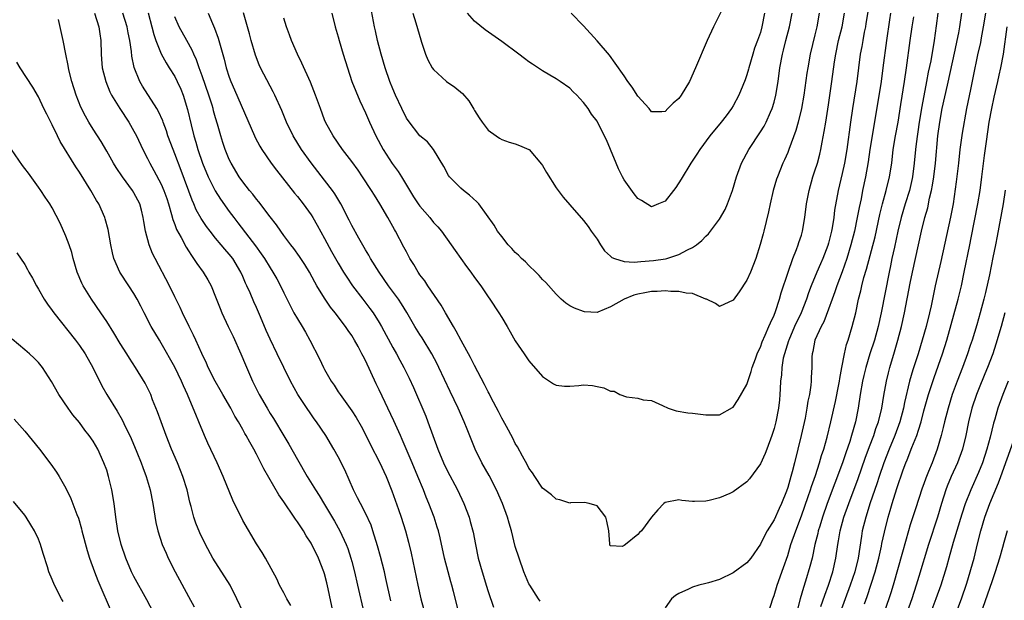
# Model space of a CAD drawing. Units: inches. Extents: x 2601000 to 2604000, y 1494000 to 1497000.
# Drawn here: x 2601348 to 2601493, y 1495501 to 1495586 of the extents above; entities that cross this region are included whole.
import ezdxf

# ---------------------------------------------------------------- set-up
doc = ezdxf.new("R2010")
doc.units = ezdxf.units.IN
doc.header["$MEASUREMENT"] = 0
doc.layers.add('LD26011494_2ft', color=234, linetype='Continuous')

msp = doc.modelspace()

# ---------------------------------------------------------------- linework, layer by layer
at = {"layer": 'LD26011494_2ft'}
for points, elevation in [([(2601473.07, 1495589), (2601472.49, 1495585.51), (2601472.4, 1495585), (2601472.23, 1495584.23), (2601472.01, 1495583), (2601471.88, 1495582.12), (2601471.66, 1495581), (2601471.15, 1495577), (2601470.51, 1495573), (2601470.22, 1495571), (2601469.7, 1495567), (2601469.35, 1495565), (2601469, 1495563.46), (2601468.41, 1495561), (2601467.89, 1495558.11), (2601467.75, 1495557), (2601467.52, 1495555.52), (2601467.42, 1495555), (2601467, 1495553.24), (2601466.89, 1495552.89), (2601466.16, 1495551), (2601465.8, 1495550.2), (2601465.29, 1495549), (2601464.46, 1495547), (2601464.06, 1495545.94), (2601463.74, 1495545), (2601462.95, 1495543), (2601462.01, 1495541), (2601461.15, 1495539), (2601461.12, 1495538.88), (2601460.51, 1495537), (2601460.35, 1495536.35), (2601460.12, 1495535), (2601460.07, 1495533.93), (2601459.94, 1495533), (2601459.87, 1495531.87), (2601459.85, 1495531), (2601459.78, 1495530.22), (2601459.64, 1495529), (2601459.25, 1495527), (2601459, 1495526.01), (2601458.67, 1495525), (2601457.92, 1495523), (2601457.67, 1495522.33), (2601457, 1495520.85), (2601455.38, 1495518.62), (2601455, 1495518.17), (2601453, 1495516.73), (2601452.49, 1495516.49), (2601451, 1495515.86), (2601449.47, 1495515.47), (2601449, 1495515.37), (2601447.29, 1495515.29), (2601447, 1495515.3), (2601445.45, 1495515.45), (2601445, 1495515.53), (2601443, 1495515.14), (2601442.82, 1495515), (2601441.91, 1495514.09), (2601441, 1495512.98), (2601439.52, 1495511), (2601439.24, 1495510.76), (2601439, 1495510.47), (2601437.18, 1495509), (2601437, 1495508.86), (2601436.69, 1495508.69), (2601435, 1495508.78), (2601434.9, 1495508.9), (2601434.89, 1495509.11), (2601434.72, 1495511), (2601434.44, 1495512.44), (2601434.27, 1495513), (2601433, 1495514.69), (2601431.84, 1495515), (2601431.16, 1495515.16), (2601429.1, 1495515.1), (2601429, 1495515.08), (2601427.56, 1495515.56), (2601427, 1495515.64), (2601426.29, 1495516.29), (2601425.34, 1495517), (2601425, 1495517.27), (2601423.85, 1495519), (2601423.52, 1495519.52), (2601423, 1495520.21), (2601422.74, 1495520.74), (2601422.04, 1495521.96), (2601421.32, 1495523.32), (2601421, 1495523.84), (2601420.62, 1495524.62), (2601419.7, 1495526.3), (2601419.22, 1495527.22), (2601419, 1495527.56), (2601418.53, 1495528.53), (2601417.47, 1495530.53), (2601417.15, 1495531.15), (2601417, 1495531.41), (2601416.49, 1495532.49), (2601415, 1495535.3), (2601414.44, 1495536.44), (2601413.06, 1495538.94), (2601412.33, 1495540.33), (2601411.9, 1495541), (2601410.73, 1495543), (2601410.12, 1495544.12), (2601408.17, 1495547), (2601407.71, 1495547.71), (2601407, 1495548.6), (2601406.84, 1495548.84), (2601406.72, 1495549), (2601406.1, 1495550.1), (2601405.52, 1495551), (2601405, 1495551.95), (2601404.65, 1495552.65), (2601403.4, 1495555), (2601403.24, 1495555.24), (2601402.28, 1495557), (2601401.12, 1495559), (2601400.3, 1495560.3), (2601399.88, 1495561), (2601398.58, 1495563), (2601397.94, 1495563.94), (2601397, 1495565.24), (2601395.63, 1495567), (2601394.24, 1495569), (2601393.15, 1495571), (2601393, 1495571.37), (2601392.39, 1495573), (2601391.68, 1495575), (2601390.91, 1495576.91), (2601389.67, 1495579.67), (2601389.03, 1495581), (2601388.13, 1495583), (2601387.82, 1495583.82), (2601387.4, 1495585), (2601387, 1495586.3)], 9574), ([(2601465.64, 1495587), (2601465.27, 1495585), (2601465, 1495583.82), (2601464.32, 1495581), (2601463.93, 1495579), (2601463.8, 1495578.2), (2601463.36, 1495575), (2601463, 1495573), (2601462.52, 1495571), (2601462.21, 1495569.79), (2601461.17, 1495567), (2601461, 1495566.58), (2601460.52, 1495565.48), (2601460.28, 1495565), (2601459.48, 1495563), (2601459.36, 1495562.64), (2601458.87, 1495561), (2601458.41, 1495559), (2601458.17, 1495557.83), (2601457.47, 1495555), (2601457.37, 1495554.63), (2601456.96, 1495553.05), (2601456.3, 1495551), (2601455.54, 1495549), (2601455, 1495547.82), (2601453.88, 1495546.12), (2601453, 1495544.89), (2601451, 1495543.96), (2601450.38, 1495544.38), (2601449.09, 1495545), (2601448.97, 1495545.03), (2601447, 1495545.85), (2601446.1, 1495545.9), (2601445, 1495546.17), (2601443.86, 1495546.14), (2601443, 1495546.22), (2601441.85, 1495546.15), (2601441, 1495546.13), (2601440.03, 1495545.97), (2601439, 1495545.77), (2601438.38, 1495545.62), (2601436.99, 1495545.01), (2601435, 1495543.88), (2601433.11, 1495543.11), (2601433, 1495543.08), (2601431.17, 1495543.17), (2601431, 1495543.19), (2601429.68, 1495543.68), (2601429, 1495544.04), (2601428.41, 1495544.41), (2601427.75, 1495545), (2601427, 1495545.73), (2601425.48, 1495547.48), (2601425, 1495547.92), (2601424.5, 1495548.5), (2601424.01, 1495549), (2601423, 1495549.94), (2601422.48, 1495550.48), (2601421.92, 1495551), (2601421.48, 1495551.48), (2601421, 1495551.89), (2601420.47, 1495552.47), (2601419.95, 1495553), (2601419, 1495554.2), (2601418.4, 1495555), (2601417.9, 1495555.9), (2601415.64, 1495559), (2601415.33, 1495559.33), (2601414.27, 1495560.27), (2601413.37, 1495561), (2601413, 1495561.32), (2601411.35, 1495563), (2601411.2, 1495563.2), (2601410.5, 1495564.5), (2601409.01, 1495567.01), (2601408.12, 1495568.12), (2601407, 1495569.02), (2601405.25, 1495571.25), (2601405, 1495571.62), (2601404.33, 1495573), (2601403.39, 1495575), (2601403, 1495575.91), (2601402.57, 1495577), (2601401.89, 1495579), (2601401.3, 1495581), (2601400.76, 1495583), (2601400.45, 1495584.45), (2601400.31, 1495585), (2601399.57, 1495589)], 9570), ([(2601359.22, 1495587), (2601359.83, 1495585), (2601359.97, 1495583.97), (2601360.13, 1495583), (2601360.2, 1495581), (2601360.25, 1495580.25), (2601360.36, 1495579), (2601360.85, 1495577), (2601361.47, 1495575.47), (2601361.71, 1495575), (2601362.92, 1495573), (2601364.23, 1495571), (2601365, 1495569.68), (2601365.36, 1495569), (2601366.32, 1495567), (2601367, 1495565.68), (2601367.32, 1495565), (2601367.93, 1495563.93), (2601369, 1495561.92), (2601369.4, 1495561), (2601369.81, 1495559.81), (2601370.09, 1495559), (2601370.54, 1495557.46), (2601370.71, 1495556.71), (2601371, 1495556), (2601371.26, 1495555.26), (2601371.92, 1495554.08), (2601372.65, 1495552.65), (2601373, 1495552.13), (2601373.43, 1495551.43), (2601373.77, 1495551), (2601374.25, 1495550.25), (2601375.17, 1495549), (2601375.86, 1495547.86), (2601376.32, 1495547), (2601377, 1495545.37), (2601377.65, 1495543.65), (2601377.93, 1495543), (2601378.85, 1495541), (2601379.55, 1495539.55), (2601380.69, 1495537), (2601381.37, 1495535.37), (2601382.41, 1495533), (2601383.41, 1495531), (2601384.55, 1495529), (2601385, 1495528.25), (2601385.49, 1495527.49), (2601387, 1495524.94), (2601387.74, 1495523.74), (2601389, 1495521.49), (2601390.45, 1495519), (2601391.68, 1495517), (2601392.2, 1495516.2), (2601393, 1495514.87), (2601394.43, 1495512.43), (2601395.23, 1495511), (2601396.17, 1495509), (2601396.4, 1495508.4), (2601396.86, 1495507), (2601397, 1495506.49), (2601397.39, 1495505), (2601397.85, 1495503), (2601398.74, 1495499)], 9586), ([(2601402.71, 1495500.71), (2601402, 1495504), (2601401.77, 1495505), (2601401.21, 1495507.21), (2601400.78, 1495508.78), (2601400.09, 1495511), (2601399.82, 1495511.82), (2601399, 1495513.57), (2601398.26, 1495515), (2601397.85, 1495515.85), (2601397.26, 1495517), (2601395.97, 1495519.97), (2601395, 1495521.88), (2601394.36, 1495523), (2601393.16, 1495525), (2601391.83, 1495527), (2601391.47, 1495527.47), (2601389.83, 1495529.83), (2601389.09, 1495531), (2601387.99, 1495533), (2601387, 1495535), (2601386.05, 1495537), (2601385, 1495539.15), (2601384.41, 1495540.41), (2601383.59, 1495542.41), (2601383, 1495543.79), (2601382.62, 1495544.62), (2601382.06, 1495545.94), (2601381.58, 1495547), (2601381.39, 1495547.39), (2601381, 1495548.34), (2601380.71, 1495549), (2601379.51, 1495551), (2601379, 1495551.64), (2601378.34, 1495552.34), (2601377.81, 1495553), (2601377, 1495553.96), (2601376.18, 1495555), (2601375.67, 1495555.67), (2601374.87, 1495556.87), (2601374.15, 1495558.15), (2601373.79, 1495559), (2601373.54, 1495559.54), (2601371.93, 1495563.93), (2601371, 1495566.38), (2601370.74, 1495567), (2601370, 1495569), (2601369.76, 1495569.76), (2601369.28, 1495571), (2601369.22, 1495571.22), (2601368.6, 1495572.6), (2601368.36, 1495573), (2601366.28, 1495576.28), (2601365.86, 1495577), (2601365.02, 1495579.02), (2601364.69, 1495580.69), (2601364.63, 1495581.37), (2601364.42, 1495583), (2601364.15, 1495584.15), (2601364, 1495585), (2601363.35, 1495587)], 9584), ([(2601367.08, 1495587.08), (2601367.64, 1495585), (2601367.91, 1495583.9), (2601368.22, 1495583), (2601369, 1495581.05), (2601369.71, 1495579.71), (2601370.19, 1495579), (2601371, 1495577.72), (2601371.37, 1495577), (2601371.88, 1495575.88), (2601372.23, 1495575), (2601372.89, 1495572.89), (2601373.39, 1495570.61), (2601373.78, 1495569), (2601374.07, 1495568.07), (2601374.37, 1495567), (2601375.06, 1495565), (2601375.89, 1495563), (2601376.92, 1495560.92), (2601377.7, 1495559.7), (2601379, 1495557.88), (2601379.66, 1495557), (2601380.25, 1495556.25), (2601381.87, 1495554.13), (2601382.86, 1495552.86), (2601383.7, 1495551.7), (2601384.15, 1495551), (2601385, 1495549.61), (2601385.42, 1495549), (2601386, 1495548), (2601386.54, 1495547), (2601387, 1495545.97), (2601387.97, 1495543.97), (2601388.49, 1495543), (2601389, 1495542.14), (2601389.72, 1495541), (2601390.19, 1495540.19), (2601390.85, 1495539), (2601392.25, 1495536.25), (2601392.83, 1495535), (2601393, 1495534.67), (2601393.95, 1495533), (2601394.38, 1495532.38), (2601395, 1495531.39), (2601395.27, 1495531), (2601397, 1495528.63), (2601397.64, 1495527.64), (2601398.36, 1495526.36), (2601399, 1495525.16), (2601399.71, 1495523.71), (2601401.1, 1495521), (2601401.69, 1495519.69), (2601402.02, 1495519), (2601402.89, 1495516.89), (2601403.85, 1495514.15), (2601404.24, 1495513), (2601404.88, 1495511), (2601405.33, 1495509.33), (2601405.73, 1495507.73), (2601406.69, 1495503), (2601407.14, 1495501), (2601408.81, 1495495)], 9582), ([(2601412.73, 1495499), (2601411.93, 1495502.07), (2601411.68, 1495503), (2601411.52, 1495503.52), (2601411.12, 1495505), (2601410.62, 1495507), (2601409.96, 1495509.96), (2601409.71, 1495511), (2601409.55, 1495511.55), (2601409.07, 1495513), (2601408.31, 1495515), (2601407.93, 1495515.93), (2601407.51, 1495517), (2601406.71, 1495519), (2601405.87, 1495521), (2601404.41, 1495524.41), (2601404.12, 1495525), (2601403.15, 1495527.15), (2601401, 1495531.71), (2601400.57, 1495532.57), (2601399, 1495536.01), (2601398.65, 1495536.65), (2601398.48, 1495537), (2601397.92, 1495538.09), (2601397.41, 1495539), (2601397, 1495539.68), (2601396.44, 1495540.44), (2601396.09, 1495541), (2601394.57, 1495543), (2601393.86, 1495543.86), (2601393, 1495545.16), (2601391.87, 1495547), (2601391.54, 1495547.54), (2601390.76, 1495549), (2601390.1, 1495550.1), (2601389.31, 1495551.31), (2601388.48, 1495552.48), (2601388.04, 1495553), (2601387, 1495554.38), (2601386.55, 1495555), (2601385.92, 1495555.92), (2601385, 1495557.1), (2601383.32, 1495559.32), (2601383, 1495559.7), (2601382.44, 1495560.44), (2601381.97, 1495561), (2601381, 1495562.25), (2601380.47, 1495563), (2601379.26, 1495565), (2601379, 1495565.54), (2601378.4, 1495567), (2601378.05, 1495568.05), (2601377.75, 1495569), (2601377.29, 1495570.71), (2601377, 1495571.65), (2601376.7, 1495572.7), (2601376.63, 1495573), (2601376.47, 1495573.53), (2601375.98, 1495575), (2601375, 1495577.83), (2601374.58, 1495579), (2601374.19, 1495580.19), (2601373.79, 1495581), (2601373.57, 1495581.57), (2601372.76, 1495583), (2601371.64, 1495585), (2601371, 1495586.49)], 9580), ([(2601375.88, 1495587), (2601376.52, 1495585.48), (2601376.82, 1495584.82), (2601377.37, 1495583.37), (2601378.26, 1495580.26), (2601378.55, 1495579), (2601379, 1495577.6), (2601379.22, 1495577), (2601379.78, 1495575.78), (2601382.68, 1495569), (2601382.78, 1495568.78), (2601383.49, 1495567.49), (2601383.8, 1495567), (2601385.17, 1495565), (2601385.94, 1495563.94), (2601388.59, 1495560.59), (2601389, 1495560.09), (2601389.84, 1495559), (2601391, 1495557.42), (2601391.27, 1495557), (2601391.91, 1495555.91), (2601393, 1495553.94), (2601394.02, 1495552.02), (2601394.6, 1495551), (2601395, 1495550.3), (2601395.78, 1495549), (2601396.25, 1495548.25), (2601397.1, 1495547), (2601398.62, 1495545), (2601399.66, 1495543.66), (2601400.13, 1495543), (2601401, 1495541.6), (2601401.35, 1495541), (2601403, 1495537.93), (2601403.54, 1495537), (2601404.04, 1495536.04), (2601404.62, 1495535), (2601405.4, 1495533.4), (2601406.04, 1495532.04), (2601407.84, 1495527.84), (2601408.17, 1495527), (2601409.61, 1495523), (2601410.46, 1495521), (2601411, 1495519.88), (2601412.53, 1495517), (2601413.46, 1495515), (2601414.21, 1495513), (2601414.39, 1495512.39), (2601414.79, 1495510.79), (2601415.14, 1495509), (2601415.57, 1495507), (2601416.12, 1495505), (2601416.33, 1495504.33), (2601416.71, 1495503), (2601417, 1495502.07), (2601417.79, 1495499.79)], 9578), ([(2601424.66, 1495500.66), (2601424.42, 1495501), (2601423.12, 1495503), (2601423, 1495503.22), (2601422.27, 1495505), (2601421.55, 1495507), (2601421, 1495508.72), (2601420.43, 1495511), (2601420.1, 1495512.1), (2601419.85, 1495513), (2601419.12, 1495515), (2601418.25, 1495517), (2601417.14, 1495519.14), (2601416.1, 1495521), (2601415.12, 1495523), (2601413.92, 1495525.92), (2601413.51, 1495527), (2601412.62, 1495529), (2601411.44, 1495531.44), (2601409.79, 1495535), (2601409.53, 1495535.53), (2601408.74, 1495537), (2601407.32, 1495539.32), (2601407, 1495539.81), (2601406.26, 1495541), (2601405.06, 1495543.06), (2601404.31, 1495544.31), (2601403.85, 1495545), (2601402.4, 1495547), (2601401, 1495549), (2601399.75, 1495551), (2601399.49, 1495551.49), (2601399, 1495552.28), (2601398.02, 1495553.98), (2601397, 1495555.85), (2601396.62, 1495556.62), (2601395.36, 1495559), (2601394.5, 1495560.5), (2601394.15, 1495561), (2601393, 1495562.51), (2601391, 1495565.02), (2601389.59, 1495567), (2601388.39, 1495569), (2601387.41, 1495571), (2601386.71, 1495572.71), (2601385.67, 1495575), (2601385.45, 1495575.45), (2601385, 1495576.28), (2601383.6, 1495579), (2601383.41, 1495579.41), (2601382.84, 1495580.84), (2601382.22, 1495583), (2601381.99, 1495583.99), (2601381.09, 1495587.09)], 9576), ([(2601394.04, 1495587), (2601394.57, 1495585), (2601395, 1495583.55), (2601395.14, 1495583), (2601395.73, 1495581), (2601396.35, 1495579), (2601397.01, 1495577), (2601397.56, 1495575.56), (2601398.16, 1495574.16), (2601399, 1495572.39), (2601399.6, 1495571), (2601400.52, 1495569), (2601401.59, 1495567), (2601402.94, 1495564.94), (2601403.79, 1495563.79), (2601404.29, 1495563), (2601406.07, 1495560.07), (2601406.85, 1495558.85), (2601407, 1495558.66), (2601408.44, 1495557), (2601409, 1495556.3), (2601409.63, 1495555.63), (2601410.16, 1495555), (2601411.6, 1495553), (2601412.16, 1495552.16), (2601413.83, 1495549.83), (2601414.46, 1495549), (2601415, 1495548.22), (2601415.92, 1495547), (2601417, 1495545.38), (2601417.27, 1495545), (2601418.6, 1495543), (2601419, 1495542.31), (2601419.79, 1495541), (2601420.23, 1495540.23), (2601421, 1495538.91), (2601422.28, 1495537), (2601423, 1495535.98), (2601425, 1495533.68), (2601426.6, 1495532.6), (2601427, 1495532.38), (2601428.23, 1495532.23), (2601429, 1495532.26), (2601430.34, 1495532.34), (2601431, 1495532.43), (2601432.32, 1495532.32), (2601433, 1495532.21), (2601434.02, 1495532.02), (2601435, 1495531.51), (2601435.51, 1495531.51), (2601436.34, 1495531), (2601437.32, 1495530.68), (2601439, 1495530.49), (2601439.75, 1495530.25), (2601441, 1495530.14), (2601442.62, 1495529.38), (2601443.46, 1495529), (2601444.64, 1495528.64), (2601446.32, 1495528.32), (2601447, 1495528.27), (2601449, 1495528.02), (2601450.04, 1495528.04), (2601451, 1495528.02), (2601452.9, 1495529.1), (2601453, 1495529.17), (2601453.73, 1495530.27), (2601455, 1495532.49), (2601455.62, 1495534.38), (2601455.79, 1495535), (2601456.27, 1495536.27), (2601456.53, 1495537), (2601456.66, 1495537.34), (2601457, 1495537.97), (2601457.26, 1495538.74), (2601457.71, 1495539.71), (2601458.25, 1495541), (2601458.45, 1495541.55), (2601459, 1495542.69), (2601459.19, 1495543.19), (2601459.77, 1495545), (2601460.04, 1495545.96), (2601461.07, 1495549), (2601461.76, 1495551), (2601462.29, 1495552.29), (2601462.55, 1495553), (2601462.65, 1495553.35), (2601463, 1495554.4), (2601463.18, 1495555), (2601463.5, 1495557), (2601463.75, 1495559), (2601464.13, 1495561), (2601464.71, 1495563), (2601465, 1495563.85), (2601465.35, 1495565), (2601465.71, 1495566.29), (2601465.88, 1495567), (2601466.06, 1495568.06), (2601466.37, 1495569.63), (2601466.58, 1495571), (2601467, 1495573.56), (2601467.5, 1495577), (2601467.88, 1495579.88), (2601468.06, 1495581), (2601468.48, 1495583), (2601468.97, 1495585), (2601469.33, 1495587)], 9572), ([(2601405.93, 1495587), (2601406.4, 1495585.6), (2601407.11, 1495583.11), (2601407.24, 1495582.76), (2601407.81, 1495581), (2601408.16, 1495580.16), (2601408.81, 1495579), (2601409, 1495578.74), (2601410.91, 1495577), (2601412.14, 1495576.14), (2601413.24, 1495575.24), (2601414.17, 1495574.17), (2601414.92, 1495572.92), (2601415, 1495572.74), (2601415.67, 1495571.67), (2601416.13, 1495571), (2601417, 1495569.83), (2601418.21, 1495569), (2601418.66, 1495568.66), (2601419, 1495568.45), (2601420.08, 1495568.08), (2601421, 1495567.81), (2601421.6, 1495567.6), (2601423, 1495567.02), (2601423.03, 1495567), (2601424.86, 1495564.86), (2601425, 1495564.64), (2601425.6, 1495563.6), (2601427, 1495561.38), (2601428.02, 1495560.02), (2601429, 1495558.86), (2601431, 1495556.58), (2601431.68, 1495555.68), (2601432.14, 1495555), (2601433, 1495553.83), (2601433.5, 1495553), (2601434.12, 1495552.12), (2601435, 1495551.34), (2601435.16, 1495551.16), (2601435.55, 1495551), (2601437, 1495550.56), (2601438.43, 1495550.43), (2601439.44, 1495550.56), (2601441.31, 1495550.69), (2601443.05, 1495550.95), (2601443.25, 1495551), (2601445, 1495551.56), (2601446.27, 1495552.27), (2601447, 1495552.61), (2601447.59, 1495553), (2601448.38, 1495553.62), (2601449, 1495554.25), (2601449.38, 1495554.62), (2601451, 1495556.76), (2601451.8, 1495558.2), (2601452.14, 1495559), (2601452.88, 1495561), (2601453.46, 1495563), (2601454.19, 1495565), (2601455.27, 1495567), (2601457, 1495569.58), (2601457.56, 1495570.44), (2601457.83, 1495571), (2601458.47, 1495572.47), (2601458.72, 1495573), (2601459, 1495573.96), (2601459.26, 1495575), (2601459.58, 1495577), (2601459.85, 1495579), (2601460.23, 1495581), (2601460.39, 1495581.61), (2601460.73, 1495583), (2601461.24, 1495585), (2601461.66, 1495587)], 9568), ([(2601457.6, 1495587), (2601457.22, 1495585), (2601457, 1495584.19), (2601456.58, 1495583), (2601456.14, 1495581.86), (2601455.86, 1495581), (2601455.27, 1495579), (2601455.22, 1495578.78), (2601455, 1495577.95), (2601454.76, 1495577.24), (2601454.41, 1495576.41), (2601453.84, 1495575), (2601453, 1495573.4), (2601452.75, 1495573), (2601451.96, 1495571.96), (2601451.22, 1495571), (2601449.56, 1495569), (2601448.08, 1495567), (2601447.67, 1495566.33), (2601446.75, 1495565), (2601445.34, 1495562.66), (2601444.56, 1495561.44), (2601444.24, 1495561), (2601443, 1495559.41), (2601442.03, 1495559), (2601441, 1495558.6), (2601439.53, 1495559.53), (2601439, 1495559.82), (2601438.47, 1495560.47), (2601437, 1495562.56), (2601436.74, 1495563), (2601436.15, 1495564.15), (2601435.79, 1495565), (2601435, 1495567.02), (2601434.4, 1495568.4), (2601433.09, 1495571), (2601433, 1495571.16), (2601432.21, 1495572.21), (2601431.69, 1495573), (2601431, 1495573.9), (2601430.47, 1495574.47), (2601430.03, 1495575), (2601429.49, 1495575.49), (2601429, 1495576), (2601427.57, 1495577), (2601427, 1495577.37), (2601426.08, 1495577.92), (2601425, 1495578.54), (2601423.51, 1495579.51), (2601423, 1495579.86), (2601422.34, 1495580.34), (2601421.5, 1495581), (2601419, 1495582.88), (2601416.55, 1495584.55), (2601415, 1495585.83), (2601413.96, 1495587)], 9566), ([(2601451.18, 1495587.18), (2601450.09, 1495585), (2601449.15, 1495583), (2601447.48, 1495579), (2601446.57, 1495577), (2601445.36, 1495575), (2601445, 1495574.51), (2601444.2, 1495573.8), (2601443.38, 1495573), (2601443, 1495572.58), (2601442.52, 1495572.52), (2601441, 1495572.54), (2601440.66, 1495573), (2601439, 1495574.83), (2601438.16, 1495576.16), (2601437.53, 1495577), (2601437, 1495577.8), (2601435.68, 1495579.68), (2601434.83, 1495580.83), (2601433, 1495582.96), (2601431, 1495585.18), (2601429.22, 1495587)], 9564), ([(2601476.11, 1495587), (2601475.95, 1495586.05), (2601475.48, 1495583), (2601474.99, 1495579), (2601474.7, 1495577), (2601473.39, 1495569), (2601473.07, 1495567), (2601472.81, 1495565.19), (2601472.42, 1495563), (2601472, 1495561), (2601471.76, 1495559.76), (2601471.5, 1495558.5), (2601471.22, 1495557), (2601470.79, 1495555), (2601470.29, 1495553), (2601469.69, 1495551), (2601469, 1495549.03), (2601468.21, 1495547), (2601467.92, 1495546.08), (2601467.52, 1495545), (2601467, 1495543.53), (2601466.3, 1495541.7), (2601465.9, 1495541), (2601464.96, 1495539), (2601464.68, 1495537.32), (2601464.58, 1495537), (2601464.55, 1495536.55), (2601464.54, 1495535), (2601464.46, 1495533.54), (2601464.45, 1495533), (2601464.4, 1495532.4), (2601464.18, 1495531), (2601463.96, 1495530.04), (2601463.82, 1495529), (2601463.54, 1495527.54), (2601462.98, 1495525), (2601462, 1495521), (2601461.66, 1495519.66), (2601461.48, 1495519), (2601461, 1495517.36), (2601460.8, 1495516.8), (2601460.07, 1495515), (2601459.73, 1495514.27), (2601459, 1495512.6), (2601458, 1495511), (2601457.64, 1495510.36), (2601457, 1495509.02), (2601455.56, 1495507), (2601455, 1495506.29), (2601453, 1495504.82), (2601451, 1495503.84), (2601449.38, 1495503.38), (2601449, 1495503.26), (2601447.93, 1495503), (2601447, 1495502.72), (2601446.43, 1495502.43), (2601445, 1495501.8), (2601444.52, 1495501.48), (2601443.95, 1495501), (2601443, 1495499.67)], 9576), ([(2601458.2, 1495499), (2601458.81, 1495501), (2601459, 1495501.48), (2601459.46, 1495503), (2601460.39, 1495505.61), (2601461, 1495507.39), (2601461.48, 1495509), (2601462.17, 1495511), (2601463, 1495513.2), (2601464.02, 1495516.02), (2601464.36, 1495517), (2601464.51, 1495517.49), (2601465.1, 1495519.1), (2601465.69, 1495521), (2601465.96, 1495522.04), (2601466.28, 1495523), (2601466.77, 1495524.77), (2601467.32, 1495527), (2601468, 1495530), (2601468.49, 1495532.49), (2601468.59, 1495533), (2601468.63, 1495533.37), (2601468.96, 1495535), (2601469.33, 1495537), (2601469.64, 1495538.36), (2601469.86, 1495539), (2601470.48, 1495541), (2601471, 1495543), (2601471.41, 1495545), (2601471.74, 1495546.26), (2601471.89, 1495547), (2601472.19, 1495548.19), (2601472.57, 1495549.43), (2601473.82, 1495554.18), (2601474.54, 1495557.46), (2601474.91, 1495559), (2601475.45, 1495561), (2601475.96, 1495563), (2601476.27, 1495565), (2601476.5, 1495567), (2601476.84, 1495569), (2601477.21, 1495571), (2601477.63, 1495573.63), (2601478.14, 1495577), (2601478.43, 1495579), (2601478.96, 1495583), (2601479.26, 1495585), (2601479.5, 1495586.5)], 9578), ([(2601483.04, 1495587.04), (2601482.82, 1495585.18), (2601482.52, 1495583), (2601482, 1495580), (2601481.64, 1495578.36), (2601481.4, 1495577), (2601480.69, 1495573.31), (2601480.32, 1495571), (2601479.85, 1495567.85), (2601479.75, 1495567), (2601479.57, 1495565), (2601479.34, 1495563), (2601479.28, 1495562.72), (2601478.89, 1495561), (2601478.26, 1495559), (2601477.68, 1495557), (2601477.19, 1495555), (2601476.67, 1495552.67), (2601476.3, 1495551), (2601476.09, 1495549.91), (2601475.88, 1495549), (2601474.71, 1495543), (2601474.27, 1495541), (2601473.72, 1495539), (2601473.08, 1495537), (2601472.46, 1495535), (2601472.18, 1495533.82), (2601471.98, 1495533), (2601471.63, 1495531), (2601471.32, 1495529), (2601470.93, 1495527), (2601470.38, 1495525), (2601470.11, 1495524.11), (2601469.53, 1495522.47), (2601469.05, 1495521), (2601466.8, 1495515), (2601466.1, 1495513), (2601465.7, 1495511.7), (2601465.49, 1495511), (2601465.41, 1495510.59), (2601465, 1495509), (2601464.57, 1495507), (2601464.26, 1495505.74), (2601463.63, 1495503.63), (2601463.32, 1495502.68), (2601462.85, 1495501), (2601462.03, 1495497.97)], 9580), ([(2601465.88, 1495499.88), (2601466.43, 1495501.57), (2601467.01, 1495503), (2601467.64, 1495505), (2601468.08, 1495507), (2601468.37, 1495509), (2601468.48, 1495509.53), (2601468.72, 1495511), (2601469.26, 1495513), (2601469.95, 1495515), (2601471.32, 1495518.68), (2601472.35, 1495521.65), (2601473, 1495523.4), (2601473.62, 1495525), (2601473.95, 1495526.05), (2601474.31, 1495527), (2601474.81, 1495529), (2601475.12, 1495530.88), (2601475.51, 1495533), (2601475.8, 1495534.2), (2601476.01, 1495535), (2601476.7, 1495537.3), (2601477.19, 1495539), (2601477.71, 1495541), (2601478.16, 1495543), (2601479, 1495547.37), (2601479.34, 1495549), (2601480.62, 1495555), (2601481.13, 1495557), (2601481.56, 1495558.44), (2601481.83, 1495559.83), (2601482.12, 1495561), (2601482.26, 1495561.74), (2601482.45, 1495563), (2601482.69, 1495565), (2601483.06, 1495569), (2601483.32, 1495571), (2601483.69, 1495573), (2601484.44, 1495576.44), (2601485.61, 1495581.61), (2601485.89, 1495583), (2601486.11, 1495584.11), (2601486.26, 1495585), (2601486.57, 1495587)], 9582), ([(2601490.04, 1495587), (2601489.7, 1495585), (2601489.4, 1495583.4), (2601489.29, 1495582.71), (2601488.89, 1495580.89), (2601488.25, 1495577.75), (2601487.83, 1495575.83), (2601487.26, 1495573), (2601486.6, 1495569.4), (2601486.27, 1495567), (2601486.06, 1495565), (2601485.74, 1495562.26), (2601485.27, 1495559), (2601484.92, 1495557.08), (2601483.47, 1495550.53), (2601482.66, 1495547), (2601482.05, 1495544.05), (2601481.81, 1495543), (2601481.31, 1495541), (2601480.75, 1495539), (2601480.14, 1495537), (2601479.37, 1495534.63), (2601478.9, 1495533), (2601478.15, 1495529.85), (2601477.99, 1495529), (2601477.47, 1495527), (2601476.73, 1495525), (2601475.88, 1495523), (2601475.1, 1495521), (2601474.43, 1495519), (2601474.09, 1495517.91), (2601473.13, 1495515.13), (2601472.45, 1495513), (2601471.95, 1495511), (2601471.81, 1495510.19), (2601471.32, 1495507), (2601470.85, 1495505), (2601470.17, 1495503), (2601468.68, 1495499)], 9584), ([(2601394.27, 1495499), (2601393.54, 1495502.46), (2601393.34, 1495503.34), (2601393, 1495504.66), (2601392.9, 1495505), (2601392.08, 1495507), (2601391, 1495509.17), (2601390.28, 1495510.28), (2601389.88, 1495511), (2601389, 1495512.34), (2601388.71, 1495512.71), (2601388.53, 1495513), (2601387, 1495515.24), (2601386.27, 1495516.27), (2601384.08, 1495520.08), (2601383.64, 1495521), (2601383, 1495522.25), (2601382.6, 1495523), (2601382, 1495524), (2601381.5, 1495525), (2601381.3, 1495525.3), (2601381, 1495525.87), (2601380.36, 1495527), (2601379.83, 1495527.83), (2601379.21, 1495529), (2601378.05, 1495531), (2601377.68, 1495531.68), (2601376.92, 1495533), (2601375.92, 1495535), (2601375.64, 1495535.64), (2601374.95, 1495537.05), (2601374.08, 1495539), (2601373.73, 1495539.73), (2601373.09, 1495541), (2601372.11, 1495543), (2601371.78, 1495543.78), (2601371, 1495545.34), (2601370.21, 1495547), (2601368.1, 1495551), (2601367.73, 1495551.73), (2601367.22, 1495553), (2601366.68, 1495555), (2601366.43, 1495556.43), (2601366.35, 1495557), (2601366.09, 1495558.09), (2601365.85, 1495559), (2601365, 1495560.65), (2601364.79, 1495561), (2601363.3, 1495563), (2601362.37, 1495564.37), (2601361.99, 1495565), (2601361, 1495566.75), (2601360.17, 1495568.17), (2601359, 1495569.99), (2601358.38, 1495571), (2601357.88, 1495571.88), (2601357.22, 1495573.22), (2601356.51, 1495575), (2601355.88, 1495577), (2601355.48, 1495578.52), (2601355.37, 1495579), (2601355.34, 1495579.34), (2601354.99, 1495581.01), (2601354.62, 1495583), (2601353.93, 1495586.07)], 9588), ([(2601472.29, 1495500.29), (2601472.66, 1495501.34), (2601473.86, 1495505), (2601474.39, 1495507), (2601474.77, 1495508.77), (2601474.84, 1495509.16), (2601475.19, 1495510.81), (2601475.74, 1495513), (2601476.04, 1495513.96), (2601476.33, 1495515), (2601477, 1495517.21), (2601477.97, 1495519.97), (2601478.36, 1495521), (2601478.56, 1495521.44), (2601479.22, 1495523.22), (2601479.94, 1495525), (2601480.22, 1495525.78), (2601480.58, 1495527), (2601481, 1495528.6), (2601481.69, 1495531), (2601482.5, 1495533.5), (2601483.74, 1495537), (2601484.36, 1495539), (2601486.03, 1495545), (2601486.52, 1495547), (2601486.93, 1495549), (2601487.72, 1495553), (2601487.95, 1495554.05), (2601488.91, 1495559), (2601489.25, 1495561), (2601489.52, 1495563), (2601489.9, 1495566.1), (2601490.18, 1495568.18), (2601490.6, 1495571), (2601490.98, 1495573.02), (2601491.33, 1495574.67), (2601491.86, 1495577), (2601492.06, 1495577.94), (2601492.31, 1495579), (2601492.68, 1495581), (2601493.24, 1495585)], 9586), ([(2601388.03, 1495500.03), (2601387.46, 1495501), (2601387, 1495501.91), (2601386.39, 1495503), (2601385.97, 1495503.97), (2601384.33, 1495507), (2601383.82, 1495507.83), (2601383, 1495509.08), (2601381, 1495512.51), (2601379.5, 1495515.5), (2601378.11, 1495519), (2601377.22, 1495521), (2601375.87, 1495523.87), (2601375.37, 1495525), (2601374.54, 1495527), (2601374.07, 1495528.07), (2601373.72, 1495529), (2601372.87, 1495531), (2601372.27, 1495532.27), (2601371.99, 1495533), (2601371.01, 1495535.01), (2601369, 1495538.57), (2601368.73, 1495539), (2601367.55, 1495541), (2601366.49, 1495543), (2601366, 1495544), (2601365.47, 1495545), (2601365, 1495545.84), (2601364.25, 1495547), (2601362.92, 1495549), (2601362.04, 1495551), (2601361.83, 1495551.83), (2601361.6, 1495553), (2601361.23, 1495555.23), (2601360.8, 1495556.8), (2601360.73, 1495557), (2601359.83, 1495559), (2601359.51, 1495559.51), (2601358.67, 1495561), (2601357, 1495563.67), (2601356.46, 1495564.46), (2601354.19, 1495568.19), (2601353.8, 1495569), (2601353, 1495570.61), (2601352.19, 1495572.19), (2601351.78, 1495573), (2601351, 1495574.75), (2601350.16, 1495576.16), (2601348.29, 1495579), (2601347.81, 1495579.81)], 9590), ([(2601381.05, 1495499.05), (2601380.13, 1495501), (2601379.11, 1495503), (2601376.61, 1495507), (2601375.52, 1495509), (2601374.7, 1495510.69), (2601374.11, 1495512.11), (2601373.82, 1495513), (2601373.41, 1495514.59), (2601373.22, 1495515.22), (2601372.8, 1495517), (2601372.17, 1495519), (2601371.85, 1495519.85), (2601371.38, 1495521), (2601370.53, 1495523), (2601369.72, 1495525), (2601368.98, 1495527), (2601368.48, 1495528.47), (2601367.75, 1495530.25), (2601367.46, 1495531), (2601367, 1495531.99), (2601366.66, 1495532.66), (2601365.24, 1495535), (2601364.35, 1495536.35), (2601363.95, 1495537), (2601363, 1495538.5), (2601362.07, 1495540.07), (2601361, 1495541.75), (2601360.15, 1495543), (2601358.76, 1495545), (2601357.54, 1495547), (2601357.36, 1495547.36), (2601356.68, 1495549), (2601356.08, 1495551), (2601355.86, 1495551.86), (2601355.47, 1495553), (2601355, 1495554.28), (2601354.18, 1495556.18), (2601353, 1495558.42), (2601352.65, 1495559), (2601351.98, 1495559.98), (2601351.35, 1495561), (2601351, 1495561.49), (2601349.5, 1495563.5), (2601349, 1495564.23), (2601348.64, 1495564.64), (2601347, 1495566.99)], 9592), ([(2601492.95, 1495561.05), (2601492.62, 1495559), (2601491.73, 1495554.27), (2601491.51, 1495553), (2601491.14, 1495551.14), (2601490.61, 1495548.61), (2601490.02, 1495545.98), (2601489.79, 1495545), (2601489.26, 1495543), (2601488.75, 1495541.25), (2601488.07, 1495539), (2601487.8, 1495538.2), (2601487.42, 1495537), (2601486.68, 1495535), (2601485.9, 1495533), (2601485.17, 1495531), (2601484.54, 1495529), (2601484.01, 1495527), (2601483.82, 1495526.18), (2601483.51, 1495525), (2601482.92, 1495523), (2601482.19, 1495521), (2601481.69, 1495519.69), (2601481.29, 1495518.71), (2601481, 1495517.89), (2601480.75, 1495517.25), (2601479.75, 1495514.25), (2601479, 1495511.88), (2601478.74, 1495511), (2601477.86, 1495507.86), (2601476.47, 1495503), (2601476.13, 1495501.87), (2601475.28, 1495499.28)], 9588), ([(2601347.82, 1495551.82), (2601349, 1495550.1), (2601349.39, 1495549.39), (2601349.59, 1495549), (2601350.11, 1495548.11), (2601350.69, 1495547), (2601351, 1495546.5), (2601351.83, 1495545), (2601352.3, 1495544.3), (2601353, 1495543.35), (2601353.23, 1495543), (2601356.4, 1495539), (2601357, 1495538.22), (2601357.83, 1495537), (2601358.97, 1495535), (2601360.28, 1495532.28), (2601361, 1495531), (2601362.55, 1495528.55), (2601363.28, 1495527.28), (2601363.77, 1495526.23), (2601364.38, 1495525), (2601364.58, 1495524.58), (2601365.43, 1495522.57), (2601366.06, 1495521), (2601366.29, 1495520.29), (2601366.79, 1495519), (2601367.36, 1495517), (2601367.77, 1495515), (2601368.24, 1495512.24), (2601368.51, 1495511), (2601369.16, 1495509), (2601369.71, 1495507.71), (2601370.04, 1495507), (2601371.05, 1495505), (2601373, 1495501.34), (2601373.84, 1495499.84)], 9594), ([(2601492.89, 1495543), (2601492.34, 1495541), (2601491.58, 1495538.42), (2601491.1, 1495537), (2601490.33, 1495535), (2601489.95, 1495534.05), (2601489, 1495531.77), (2601488.7, 1495531), (2601488.04, 1495529), (2601487.55, 1495527), (2601487.14, 1495525), (2601486.64, 1495523), (2601485.91, 1495521), (2601485, 1495518.96), (2601484.43, 1495517.57), (2601484.21, 1495517), (2601483.57, 1495515), (2601483, 1495513), (2601481.69, 1495509), (2601480.27, 1495504.27), (2601479.87, 1495503), (2601479.21, 1495501), (2601476.36, 1495493)], 9590), ([(2601367.86, 1495499), (2601366.87, 1495500.87), (2601365, 1495504.3), (2601364.66, 1495505), (2601363.8, 1495507), (2601363.12, 1495509), (2601362.66, 1495511), (2601362.36, 1495513), (2601362.11, 1495515), (2601361.77, 1495517), (2601361.27, 1495519), (2601361, 1495519.9), (2601360.6, 1495521), (2601359.68, 1495523), (2601359, 1495524.18), (2601358.44, 1495525), (2601357.8, 1495525.8), (2601357, 1495526.9), (2601356.04, 1495528.04), (2601355.33, 1495529), (2601353.98, 1495531), (2601352.91, 1495532.91), (2601351.58, 1495535), (2601351, 1495535.7), (2601350.35, 1495536.35), (2601349.68, 1495537), (2601349, 1495537.59), (2601347.14, 1495539.14)], 9596), ([(2601493.38, 1495533), (2601492.6, 1495531), (2601491.87, 1495529), (2601491.42, 1495527.42), (2601491.21, 1495526.79), (2601490.73, 1495524.73), (2601490.26, 1495523), (2601489.58, 1495521), (2601489, 1495519.54), (2601487.88, 1495517), (2601487.06, 1495514.94), (2601486.55, 1495513.45), (2601485.3, 1495509.3), (2601484.65, 1495507), (2601484.3, 1495505.7), (2601483.47, 1495503), (2601482.76, 1495501), (2601481.74, 1495498.26)], 9592), ([(2601347.41, 1495527.41), (2601349, 1495525.65), (2601351.15, 1495523), (2601352.81, 1495520.81), (2601353.63, 1495519.63), (2601354, 1495519), (2601355, 1495517.25), (2601355.75, 1495515.75), (2601356.62, 1495513.38), (2601356.84, 1495512.84), (2601357.3, 1495511.3), (2601357.36, 1495511), (2601358.12, 1495508.12), (2601358.48, 1495507), (2601359.19, 1495505), (2601359.68, 1495503.68), (2601359.97, 1495503), (2601361.5, 1495499.5)], 9598), ([(2601485, 1495497), (2601486.53, 1495501), (2601487.31, 1495503.31), (2601488.36, 1495507), (2601488.89, 1495509.11), (2601489.35, 1495511), (2601489.94, 1495513), (2601490.7, 1495515), (2601491.96, 1495518.04), (2601492.3, 1495519), (2601494.17, 1495524.17)], 9594), ([(2601354.63, 1495500.63), (2601354.38, 1495501), (2601353.33, 1495503), (2601353, 1495503.84), (2601352.51, 1495505), (2601352.3, 1495505.7), (2601351.67, 1495507.67), (2601351.3, 1495509), (2601351, 1495509.77), (2601350.42, 1495511), (2601349.86, 1495511.86), (2601349.18, 1495513), (2601349, 1495513.28), (2601347.32, 1495515.32)], 9600), ([(2601493.22, 1495511), (2601492.72, 1495509.28), (2601492.53, 1495508.53), (2601492.1, 1495507), (2601491.48, 1495505), (2601491, 1495503.67), (2601489.6, 1495499.6)], 9596)]:
    msp.add_lwpolyline(points, dxfattribs=dict(at, elevation=elevation))

doc.saveas('drawing.dxf')
